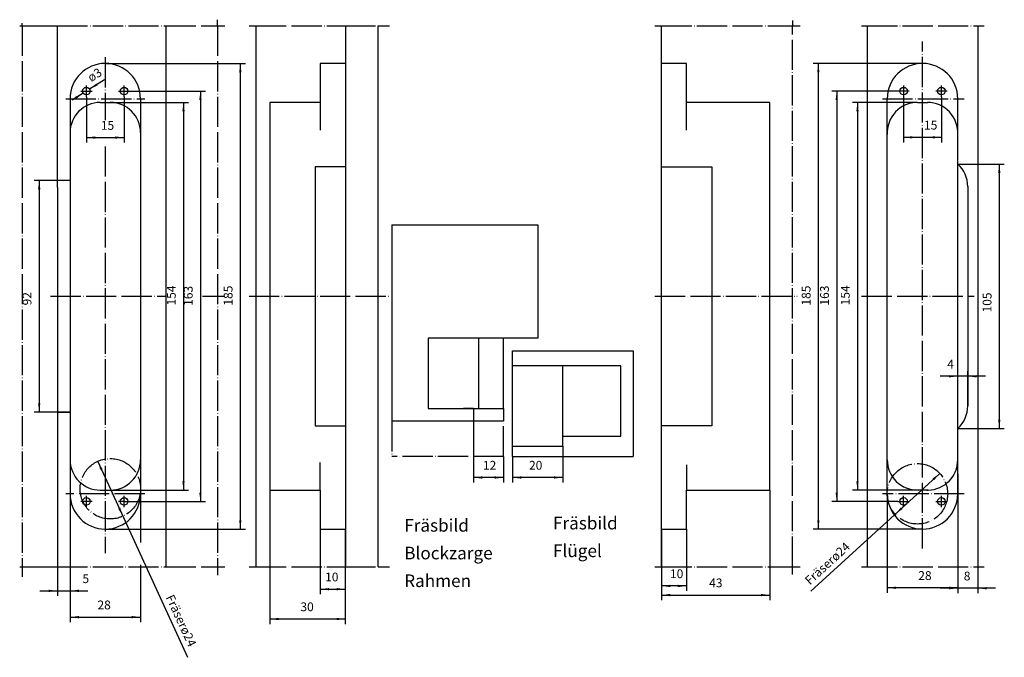
# Model space of a CAD drawing. Units: inches. Extents: x -986 to -595, y -2225 to -1971.
import ezdxf

# ---------------------------------------------------------------- set-up
doc = ezdxf.new("R2010")
doc.units = ezdxf.units.IN
doc.linetypes.add('DOT_CENTER', pattern=[14, 12, -1, 0, -1])
doc.layers.add('1', color=7, linetype='Continuous')
doc.styles.add('CONVERTER_11', font='txt.shx', dxfattribs={"width": 0.9})
doc.dimstyles.new('ME10_DIM_10', dxfattribs={"dimtxt": 3.5, "dimasz": 3.5, "dimexe": 2, "dimexo": 0, "dimgap": 2, "dimtad": 1, "dimdec": 3, "dimdsep": 46, "dimtxsty": 'CONVERTER_11', "dimsah": 1, "dimcen": 0.09, "dimclrd": 2, "dimclre": 2, "dimclrt": 2, "dimadec": 0, "dimazin": 0, "dimtfac": 1, "dimtdec": 4, "dimtmove": 0, "dimatfit": 3, "dimfxl": 1, "dimtolj": 1, "dimtzin": 0, "dimarcsym": 0})
doc.dimstyles.new('ME10_DIM_11', dxfattribs={"dimtxt": 3.5, "dimasz": 3.5, "dimexe": 2, "dimexo": 0, "dimgap": 2, "dimtad": 1, "dimdec": 3, "dimdsep": 46, "dimtxsty": 'CONVERTER_11', "dimsah": 1, "dimcen": 0.09, "dimclrd": 2, "dimclre": 2, "dimclrt": 2, "dimadec": 0, "dimazin": 0, "dimtfac": 1, "dimtdec": 4, "dimtmove": 0, "dimatfit": 3, "dimfxl": 1, "dimtolj": 1, "dimtzin": 0, "dimarcsym": 0})
doc.dimstyles.new('ME10_DIM_12', dxfattribs={"dimtxt": 3.5, "dimasz": 3.5, "dimexe": 2, "dimexo": 0, "dimgap": 2, "dimtad": 1, "dimdec": 3, "dimdsep": 46, "dimtxsty": 'CONVERTER_11', "dimsah": 1, "dimcen": 0.09, "dimclrd": 2, "dimclre": 2, "dimclrt": 2, "dimadec": 0, "dimazin": 0, "dimtfac": 1, "dimtdec": 4, "dimtmove": 0, "dimatfit": 3, "dimfxl": 1, "dimtolj": 1, "dimtzin": 0, "dimarcsym": 0})
doc.dimstyles.new('ME10_DIM_13', dxfattribs={"dimtxt": 3.5, "dimasz": 3.5, "dimexe": 2, "dimexo": 0, "dimgap": 2, "dimtad": 1, "dimdec": 3, "dimdsep": 46, "dimtxsty": 'CONVERTER_11', "dimsah": 1, "dimcen": 0.09, "dimclrd": 2, "dimclre": 2, "dimclrt": 2, "dimadec": 0, "dimazin": 0, "dimtfac": 1, "dimtdec": 4, "dimtmove": 0, "dimatfit": 3, "dimfxl": 1, "dimtolj": 1, "dimtzin": 0, "dimarcsym": 0})
doc.dimstyles.new('ME10_DIM_14', dxfattribs={"dimtxt": 3.5, "dimasz": 3.5, "dimexe": 2, "dimexo": 0, "dimgap": 2, "dimtad": 1, "dimdec": 3, "dimdsep": 46, "dimtxsty": 'CONVERTER_11', "dimsah": 1, "dimcen": 0.09, "dimclrd": 2, "dimclre": 2, "dimclrt": 2, "dimadec": 0, "dimazin": 0, "dimtfac": 1, "dimtdec": 4, "dimtmove": 0, "dimatfit": 3, "dimfxl": 1, "dimtolj": 1, "dimtzin": 0, "dimarcsym": 0})
doc.dimstyles.new('ME10_DIM_15', dxfattribs={"dimtxt": 3.5, "dimasz": 3.5, "dimexe": 2, "dimexo": 0, "dimgap": 2, "dimtad": 1, "dimdec": 3, "dimdsep": 46, "dimtxsty": 'CONVERTER_11', "dimsah": 1, "dimcen": 0.09, "dimclrd": 2, "dimclre": 2, "dimclrt": 2, "dimadec": 0, "dimazin": 0, "dimtfac": 1, "dimtdec": 4, "dimtmove": 0, "dimatfit": 3, "dimfxl": 1, "dimtolj": 1, "dimtzin": 0, "dimarcsym": 0})
doc.dimstyles.new('ME10_DIM_16', dxfattribs={"dimtxt": 3.5, "dimasz": 3.5, "dimexe": 2, "dimexo": 0, "dimgap": 2, "dimtad": 1, "dimdec": 3, "dimdsep": 46, "dimtxsty": 'CONVERTER_11', "dimsah": 1, "dimcen": 0.09, "dimclrd": 2, "dimclre": 2, "dimclrt": 2, "dimadec": 0, "dimazin": 0, "dimtfac": 1, "dimtdec": 4, "dimtmove": 0, "dimatfit": 3, "dimfxl": 1, "dimtolj": 1, "dimtzin": 0, "dimarcsym": 0})
doc.dimstyles.new('ME10_DIM_17', dxfattribs={"dimtxt": 3.5, "dimasz": 3.5, "dimexe": 2, "dimexo": 0, "dimgap": 2, "dimtad": 1, "dimdec": 3, "dimdsep": 46, "dimtxsty": 'CONVERTER_11', "dimsah": 1, "dimcen": 0.09, "dimclrd": 2, "dimclre": 2, "dimclrt": 2, "dimadec": 0, "dimazin": 0, "dimtfac": 1, "dimtdec": 4, "dimtmove": 0, "dimatfit": 3, "dimfxl": 1, "dimtolj": 1, "dimtzin": 0, "dimarcsym": 0})
doc.dimstyles.new('ME10_DIM_18', dxfattribs={"dimtxt": 3.5, "dimasz": 3.5, "dimexe": 2, "dimexo": 0, "dimgap": 2, "dimtad": 1, "dimdec": 3, "dimdsep": 46, "dimtxsty": 'CONVERTER_11', "dimsah": 1, "dimcen": 0.09, "dimclrd": 2, "dimclre": 2, "dimclrt": 2, "dimadec": 0, "dimazin": 0, "dimtfac": 1, "dimtdec": 4, "dimtmove": 0, "dimatfit": 3, "dimfxl": 1, "dimtolj": 1, "dimtzin": 0, "dimarcsym": 0})
doc.dimstyles.new('ME10_DIM_19', dxfattribs={"dimtxt": 3.5, "dimasz": 3.5, "dimexe": 2, "dimexo": 0, "dimgap": 2, "dimtad": 1, "dimdec": 3, "dimdsep": 46, "dimtxsty": 'CONVERTER_11', "dimsah": 1, "dimcen": 0.09, "dimclrd": 2, "dimclre": 2, "dimclrt": 2, "dimadec": 0, "dimazin": 0, "dimtfac": 1, "dimtdec": 4, "dimtmove": 0, "dimatfit": 3, "dimfxl": 1, "dimtolj": 1, "dimtzin": 0, "dimarcsym": 0})
doc.dimstyles.new('ME10_DIM_20', dxfattribs={"dimtxt": 3.5, "dimasz": 3.5, "dimexe": 2, "dimexo": 0, "dimgap": 2, "dimtad": 1, "dimdec": 3, "dimdsep": 46, "dimtxsty": 'CONVERTER_11', "dimsah": 1, "dimcen": 0.09, "dimclrd": 2, "dimclre": 2, "dimclrt": 2, "dimadec": 0, "dimazin": 0, "dimtfac": 1, "dimtdec": 4, "dimtmove": 0, "dimatfit": 3, "dimfxl": 1, "dimtolj": 1, "dimtzin": 0, "dimarcsym": 0})
doc.dimstyles.new('ME10_DIM_21', dxfattribs={"dimtxt": 3.5, "dimasz": 3.5, "dimexe": 2, "dimexo": 0, "dimgap": 2, "dimtad": 1, "dimdec": 3, "dimdsep": 46, "dimtxsty": 'CONVERTER_11', "dimsah": 1, "dimcen": 0.09, "dimclrd": 2, "dimclre": 2, "dimclrt": 2, "dimadec": 0, "dimazin": 0, "dimtfac": 1, "dimtdec": 4, "dimtmove": 0, "dimatfit": 3, "dimfxl": 1, "dimtolj": 1, "dimtzin": 0, "dimarcsym": 0})
doc.dimstyles.new('ME10_DIM_22', dxfattribs={"dimtxt": 3.5, "dimasz": 3.5, "dimexe": 2, "dimexo": 0, "dimgap": 2, "dimtad": 1, "dimdec": 3, "dimdsep": 46, "dimtxsty": 'CONVERTER_11', "dimsah": 1, "dimcen": 0.09, "dimclrd": 2, "dimclre": 2, "dimclrt": 2, "dimadec": 0, "dimazin": 0, "dimtfac": 1, "dimtdec": 4, "dimtmove": 0, "dimatfit": 3, "dimfxl": 1, "dimtolj": 1, "dimtzin": 0, "dimarcsym": 0})
doc.dimstyles.new('ME10_DIM_23', dxfattribs={"dimtxt": 3.5, "dimasz": 3.5, "dimexe": 2, "dimexo": 0, "dimgap": 2, "dimtad": 1, "dimdsep": 46, "dimtxsty": 'CONVERTER_11', "dimsah": 1, "dimcen": 0.09, "dimclrd": 2, "dimclre": 2, "dimclrt": 2, "dimadec": 0, "dimazin": 0, "dimtfac": 1, "dimtdec": 4, "dimtmove": 0, "dimatfit": 3, "dimfxl": 1, "dimtolj": 1, "dimtzin": 0, "dimarcsym": 0})
doc.dimstyles.new('ME10_DIM_24', dxfattribs={"dimtxt": 3.5, "dimasz": 3.5, "dimexe": 2, "dimexo": 0, "dimgap": 2, "dimtad": 1, "dimdsep": 46, "dimtxsty": 'CONVERTER_11', "dimsah": 1, "dimcen": 0.09, "dimclrd": 2, "dimclre": 2, "dimclrt": 2, "dimadec": 0, "dimazin": 0, "dimtfac": 1, "dimtdec": 4, "dimtmove": 0, "dimatfit": 3, "dimfxl": 1, "dimtolj": 1, "dimtzin": 0, "dimarcsym": 0})
doc.dimstyles.new('ME10_DIM_25', dxfattribs={"dimtxt": 3.5, "dimasz": 3.5, "dimexe": 2, "dimexo": 0, "dimgap": 2, "dimtad": 1, "dimdsep": 46, "dimtxsty": 'CONVERTER_11', "dimsah": 1, "dimcen": 0.09, "dimclrd": 2, "dimclre": 2, "dimclrt": 2, "dimadec": 0, "dimazin": 0, "dimtfac": 1, "dimtdec": 4, "dimtmove": 0, "dimatfit": 3, "dimfxl": 1, "dimtolj": 1, "dimtzin": 0, "dimarcsym": 0})
doc.dimstyles.new('ME10_DIM_26', dxfattribs={"dimtxt": 3.5, "dimasz": 3.5, "dimexe": 2, "dimexo": 0, "dimgap": 2, "dimtad": 1, "dimdsep": 46, "dimtxsty": 'CONVERTER_11', "dimsah": 1, "dimcen": 0.09, "dimclrd": 2, "dimclre": 2, "dimclrt": 2, "dimadec": 0, "dimazin": 0, "dimtfac": 1, "dimtdec": 4, "dimtmove": 0, "dimatfit": 3, "dimfxl": 1, "dimtolj": 1, "dimtzin": 0, "dimarcsym": 0})
doc.dimstyles.new('ME10_DIM_27', dxfattribs={"dimtxt": 3.5, "dimasz": 3.5, "dimexe": 2, "dimexo": 0, "dimgap": 2, "dimtad": 1, "dimdsep": 46, "dimtxsty": 'CONVERTER_11', "dimsah": 1, "dimcen": 0.09, "dimclrd": 2, "dimclre": 2, "dimclrt": 2, "dimadec": 0, "dimazin": 0, "dimtfac": 1, "dimtdec": 4, "dimtmove": 0, "dimatfit": 3, "dimfxl": 1, "dimtolj": 1, "dimtzin": 0, "dimarcsym": 0})
doc.dimstyles.new('ME10_DIM_28', dxfattribs={"dimtxt": 3.5, "dimasz": 3.5, "dimexe": 2, "dimexo": 0, "dimgap": 2, "dimtad": 1, "dimdec": 3, "dimdsep": 46, "dimtxsty": 'CONVERTER_11', "dimsah": 1, "dimcen": 0.09, "dimclrd": 2, "dimclre": 2, "dimclrt": 2, "dimadec": 0, "dimazin": 0, "dimtfac": 1, "dimtdec": 4, "dimtmove": 0, "dimatfit": 3, "dimfxl": 1, "dimtolj": 1, "dimtzin": 0, "dimarcsym": 0})
doc.dimstyles.new('ME10_DIM_29', dxfattribs={"dimtxt": 3.5, "dimasz": 3.5, "dimexe": 2, "dimexo": 0, "dimgap": 2, "dimtad": 1, "dimdec": 3, "dimdsep": 46, "dimtxsty": 'CONVERTER_11', "dimsah": 1, "dimcen": 0.09, "dimclrd": 2, "dimclre": 2, "dimclrt": 2, "dimadec": 0, "dimazin": 0, "dimtfac": 1, "dimtdec": 4, "dimtmove": 0, "dimatfit": 3, "dimfxl": 1, "dimtolj": 1, "dimtzin": 0, "dimarcsym": 0})
doc.dimstyles.new('ME10_DIM_30', dxfattribs={"dimtxt": 3.5, "dimasz": 3.5, "dimexe": 2, "dimexo": 0, "dimgap": 2, "dimtad": 1, "dimdsep": 46, "dimtxsty": 'CONVERTER_11', "dimsah": 1, "dimcen": 0.09, "dimclrd": 2, "dimclre": 2, "dimclrt": 2, "dimadec": 0, "dimazin": 0, "dimtfac": 1, "dimtdec": 4, "dimtmove": 0, "dimatfit": 3, "dimfxl": 1, "dimtolj": 1, "dimtzin": 0, "dimarcsym": 0})

# ---------------------------------------------------------------- blocks, each defined once
blk = doc.blocks.new('*D1')
at = {"layer": '1', "color": 2, "linetype": 'Continuous'}
for p, q in [((-806.2, -2130.72), (-806.2, -2155.11)), ((-794.2, -2144.72), (-794.2, -2155.11)), ((-794.2, -2153.11), (-806.2, -2153.11))]:
    blk.add_line(p, q, dxfattribs=at)
at = {"layer": '1', "color": 2}
for points in [[(-802.7, -2152.65), (-802.7, -2153.57), (-806.2, -2153.11)], [(-797.7, -2153.57), (-797.7, -2152.65), (-794.2, -2153.11)]]:
    blk.add_solid(points, dxfattribs=at)
at = {"layer": '1', "color": 2, "insert": (-802.42, -2151.11), "char_height": 3.5, "attachment_point": 7, "rotation": 0.0001, "line_spacing_factor": 0.60024, "style": 'CONVERTER_11'}
blk.add_mtext('12', dxfattribs=at)
blk = doc.blocks.new('*D2')
at = {"layer": '1', "color": 2, "linetype": 'Continuous'}
for p, q in [((-770.7, -2140.72), (-770.7, -2155.11)), ((-790.7, -2144.72), (-790.7, -2155.11)), ((-770.7, -2153.11), (-790.7, -2153.11))]:
    blk.add_line(p, q, dxfattribs=at)
at = {"layer": '1', "color": 2}
for points in [[(-787.2, -2152.65), (-787.2, -2153.57), (-790.7, -2153.11)], [(-774.2, -2153.57), (-774.2, -2152.65), (-770.7, -2153.11)]]:
    blk.add_solid(points, dxfattribs=at)
at = {"layer": '1', "color": 2, "insert": (-784.12, -2151.11), "char_height": 3.5, "attachment_point": 7, "rotation": 0.0001, "line_spacing_factor": 0.60024, "style": 'CONVERTER_11'}
blk.add_mtext('20', dxfattribs=at)
blk = doc.blocks.new('*D3')
at = {"layer": '1', "color": 2, "linetype": 'Continuous'}
for p, q in [((-971.48, -2035.1), (-980.73, -2035.1)), ((-978.73, -2035.1), (-978.73, -2127.1)), ((-966.48, -2127.1), (-980.73, -2127.1))]:
    blk.add_line(p, q, dxfattribs=at)
at = {"layer": '1', "color": 2}
for points in [[(-978.27, -2038.6), (-979.19, -2038.6), (-978.73, -2035.1)], [(-979.19, -2123.6), (-978.27, -2123.6), (-978.73, -2127.1)]]:
    blk.add_solid(points, dxfattribs=at)
at = {"layer": '1', "color": 2, "insert": (-980.73, -2084.73), "char_height": 3.5, "attachment_point": 7, "rotation": 90, "line_spacing_factor": 0.60024, "style": 'CONVERTER_11'}
blk.add_mtext('92', dxfattribs=at)
blk = doc.blocks.new('*D4')
at = {"layer": '1', "color": 2, "linetype": 'Continuous'}
for p, q in [((-966.48, -2081.1), (-966.48, -2200.15)), ((-971.48, -2124.35), (-971.48, -2200.15)), ((-978.48, -2198.15), (-971.48, -2198.15)), ((-971.48, -2198.15), (-966.48, -2198.15)), ((-966.48, -2198.15), (-959.46, -2198.15))]:
    blk.add_line(p, q, dxfattribs=at)
at = {"layer": '1', "color": 2}
for points in [[(-974.98, -2198.61), (-974.98, -2197.69), (-971.48, -2198.15)], [(-962.98, -2197.69), (-962.98, -2198.61), (-966.48, -2198.15)]]:
    blk.add_solid(points, dxfattribs=at)
at = {"layer": '1', "color": 2, "insert": (-961.56, -2196.15), "char_height": 3.5, "attachment_point": 7, "rotation": 0.0001, "line_spacing_factor": 0.60024, "style": 'CONVERTER_11'}
blk.add_mtext('5', dxfattribs=at)
blk = doc.blocks.new('*D5')
at = {"layer": '1', "color": 2, "linetype": 'Continuous'}
for p, q in [((-613.77, -2028.6), (-595.27, -2028.6)), ((-597.27, -2028.6), (-597.27, -2133.6)), ((-613.77, -2133.6), (-595.27, -2133.6))]:
    blk.add_line(p, q, dxfattribs=at)
at = {"layer": '1', "color": 2}
for points in [[(-596.81, -2032.1), (-597.73, -2032.1), (-597.27, -2028.6)], [(-597.73, -2130.1), (-596.81, -2130.1), (-597.27, -2133.6)]]:
    blk.add_solid(points, dxfattribs=at)
at = {"layer": '1', "color": 2, "insert": (-599.27, -2087.54), "char_height": 3.5, "attachment_point": 7, "rotation": 90, "line_spacing_factor": 0.60024, "style": 'CONVERTER_11'}
blk.add_mtext('105', dxfattribs=at)
blk = doc.blocks.new('*D6')
at = {"layer": '1', "color": 2, "linetype": 'Continuous'}
for p, q in [((-613.77, -2151.59), (-613.77, -2199.1)), ((-605.77, -2188.6), (-605.77, -2199.1)), ((-613.77, -2197.1), (-620.77, -2197.1)), ((-605.77, -2197.1), (-613.77, -2197.1)), ((-598.77, -2197.1), (-605.77, -2197.1))]:
    blk.add_line(p, q, dxfattribs=at)
at = {"layer": '1', "color": 2}
for points in [[(-617.27, -2197.56), (-617.27, -2196.64), (-613.77, -2197.1)], [(-602.27, -2196.64), (-602.27, -2197.56), (-605.77, -2197.1)]]:
    blk.add_solid(points, dxfattribs=at)
at = {"layer": '1', "color": 2, "insert": (-611.38, -2195.1), "char_height": 3.5, "attachment_point": 7, "rotation": 0.0001, "line_spacing_factor": 0.60024, "style": 'CONVERTER_11'}
blk.add_mtext('8', dxfattribs=at)
blk = doc.blocks.new('*D7')
at = {"layer": '1', "color": 2, "linetype": 'Continuous'}
for p, q in [((-613.77, -2151.59), (-613.77, -2110.9)), ((-609.77, -2124.6), (-609.77, -2110.9)), ((-613.77, -2112.9), (-620.77, -2112.9)), ((-609.77, -2112.9), (-613.77, -2112.9)), ((-602.77, -2112.9), (-609.77, -2112.9))]:
    blk.add_line(p, q, dxfattribs=at)
at = {"layer": '1', "color": 2}
for points in [[(-617.27, -2113.36), (-617.27, -2112.44), (-613.77, -2112.9)], [(-606.27, -2112.44), (-606.27, -2113.36), (-609.77, -2112.9)]]:
    blk.add_solid(points, dxfattribs=at)
at = {"layer": '1', "color": 2, "insert": (-617.94, -2110.9), "char_height": 3.5, "attachment_point": 7, "rotation": 0.0001, "line_spacing_factor": 0.60024, "style": 'CONVERTER_11'}
blk.add_mtext('4', dxfattribs=at)
blk = doc.blocks.new('*D8')
at = {"layer": '1', "color": 2, "linetype": 'Continuous'}
for p, q in [((-629.77, -2004.1), (-655.61, -2004.1)), ((-653.61, -2004.1), (-653.61, -2158.1)), ((-626.01, -2158.1), (-655.61, -2158.1))]:
    blk.add_line(p, q, dxfattribs=at)
at = {"layer": '1', "color": 2}
for points in [[(-653.14, -2007.6), (-654.07, -2007.6), (-653.61, -2004.1)], [(-654.07, -2154.6), (-653.14, -2154.6), (-653.61, -2158.1)]]:
    blk.add_solid(points, dxfattribs=at)
at = {"layer": '1', "color": 2, "insert": (-655.61, -2084.7), "char_height": 3.5, "attachment_point": 7, "rotation": 90, "line_spacing_factor": 0.60024, "style": 'CONVERTER_11'}
blk.add_mtext('154', dxfattribs=at)
blk = doc.blocks.new('*D9')
at = {"layer": '1', "color": 2, "linetype": 'Continuous'}
for p, q in [((-637.52, -1999.6), (-663.86, -1999.6)), ((-661.86, -1999.6), (-661.86, -2162.6)), ((-637.52, -2162.6), (-663.86, -2162.6))]:
    blk.add_line(p, q, dxfattribs=at)
at = {"layer": '1', "color": 2}
for points in [[(-661.4, -2003.1), (-662.32, -2003.1), (-661.86, -1999.6)], [(-662.32, -2159.1), (-661.4, -2159.1), (-661.86, -2162.6)]]:
    blk.add_solid(points, dxfattribs=at)
at = {"layer": '1', "color": 2, "insert": (-663.86, -2084.81), "char_height": 3.5, "attachment_point": 7, "rotation": 90, "line_spacing_factor": 0.60024, "style": 'CONVERTER_11'}
blk.add_mtext('163', dxfattribs=at)
blk = doc.blocks.new('*D10')
at = {"layer": '1', "color": 2, "linetype": 'Continuous'}
for p, q in [((-627.77, -1988.6), (-671.17, -1988.6)), ((-669.17, -1988.6), (-669.17, -2173.6)), ((-627.77, -2173.6), (-671.17, -2173.6))]:
    blk.add_line(p, q, dxfattribs=at)
at = {"layer": '1', "color": 2}
for points in [[(-668.71, -1992.1), (-669.63, -1992.1), (-669.17, -1988.6)], [(-669.63, -2170.1), (-668.71, -2170.1), (-669.17, -2173.6)]]:
    blk.add_solid(points, dxfattribs=at)
at = {"layer": '1', "color": 2, "insert": (-671.17, -2084.81), "char_height": 3.5, "attachment_point": 7, "rotation": 90, "line_spacing_factor": 0.60024, "style": 'CONVERTER_11'}
blk.add_mtext('185', dxfattribs=at)
blk = doc.blocks.new('*D11')
at = {"layer": '1', "color": 2, "linetype": 'Continuous'}
for p, q in [((-952.48, -1988.6), (-896.83, -1988.6)), ((-898.83, -1988.6), (-898.83, -2173.6)), ((-952.48, -2173.6), (-896.83, -2173.6))]:
    blk.add_line(p, q, dxfattribs=at)
at = {"layer": '1', "color": 2}
for points in [[(-898.37, -1992.1), (-899.29, -1992.1), (-898.83, -1988.6)], [(-899.29, -2170.1), (-898.37, -2170.1), (-898.83, -2173.6)]]:
    blk.add_solid(points, dxfattribs=at)
at = {"layer": '1', "color": 2, "insert": (-900.83, -2084.82), "char_height": 3.5, "attachment_point": 7, "rotation": 90, "line_spacing_factor": 0.60024, "style": 'CONVERTER_11'}
blk.add_mtext('185', dxfattribs=at)
blk = doc.blocks.new('*D12')
at = {"layer": '1', "color": 2, "linetype": 'Continuous'}
for p, q in [((-959.98, -2001.85), (-959.98, -2020.05)), ((-944.98, -2001.85), (-944.98, -2020.05)), ((-959.98, -2018.05), (-944.98, -2018.05))]:
    blk.add_line(p, q, dxfattribs=at)
at = {"layer": '1', "color": 2}
for points in [[(-956.48, -2017.59), (-956.48, -2018.51), (-959.98, -2018.05)], [(-948.48, -2018.51), (-948.48, -2017.59), (-944.98, -2018.05)]]:
    blk.add_solid(points, dxfattribs=at)
at = {"layer": '1', "color": 2, "insert": (-954.24, -2016.05), "char_height": 3.5, "attachment_point": 7, "rotation": 0.0001, "line_spacing_factor": 0.60024, "style": 'CONVERTER_11'}
blk.add_mtext('15', dxfattribs=at)
blk = doc.blocks.new('*D13')
at = {"layer": '1', "color": 2, "linetype": 'Continuous'}
for p, q in [((-635.27, -2001.85), (-635.27, -2019.96)), ((-620.27, -2001.85), (-620.27, -2019.96)), ((-620.27, -2017.96), (-635.27, -2017.96))]:
    blk.add_line(p, q, dxfattribs=at)
at = {"layer": '1', "color": 2}
for points in [[(-631.77, -2017.5), (-631.77, -2018.42), (-635.27, -2017.96)], [(-623.77, -2018.42), (-623.77, -2017.5), (-620.27, -2017.96)]]:
    blk.add_solid(points, dxfattribs=at)
at = {"layer": '1', "color": 2, "insert": (-627.17, -2015.96), "char_height": 3.5, "attachment_point": 7, "rotation": 0.0001, "line_spacing_factor": 0.60024, "style": 'CONVERTER_11'}
blk.add_mtext('15', dxfattribs=at)
blk = doc.blocks.new('*D14')
at = {"layer": '1', "color": 2, "linetype": 'Continuous'}
for p, q in [((-641.77, -2159.6), (-641.77, -2198.92)), ((-613.77, -2159.6), (-613.77, -2198.92)), ((-613.77, -2196.92), (-641.77, -2196.92))]:
    blk.add_line(p, q, dxfattribs=at)
at = {"layer": '1', "color": 2}
for points in [[(-638.27, -2196.46), (-638.27, -2197.38), (-641.77, -2196.92)], [(-617.27, -2197.38), (-617.27, -2196.46), (-613.77, -2196.92)]]:
    blk.add_solid(points, dxfattribs=at)
at = {"layer": '1', "color": 2, "insert": (-629.46, -2194.92), "char_height": 3.5, "attachment_point": 7, "rotation": 0.0001, "line_spacing_factor": 0.60024, "style": 'CONVERTER_11'}
blk.add_mtext('28', dxfattribs=at)
blk = doc.blocks.new('*D15')
at = {"layer": '1', "color": 2, "linetype": 'Continuous'}
for p, q in [((-688.49, -2158.1), (-688.49, -2201.83)), ((-731.49, -2173.6), (-731.49, -2201.83)), ((-731.49, -2199.83), (-688.49, -2199.83))]:
    blk.add_line(p, q, dxfattribs=at)
at = {"layer": '1', "color": 2}
for points in [[(-727.99, -2199.37), (-727.99, -2200.3), (-731.49, -2199.83)], [(-691.99, -2200.3), (-691.99, -2199.37), (-688.49, -2199.83)]]:
    blk.add_solid(points, dxfattribs=at)
at = {"layer": '1', "color": 2, "insert": (-712.54, -2197.83), "char_height": 3.5, "attachment_point": 7, "rotation": 0.0001, "line_spacing_factor": 0.60024, "style": 'CONVERTER_11'}
blk.add_mtext('43', dxfattribs=at)
blk = doc.blocks.new('*D16')
at = {"layer": '1', "color": 2, "linetype": 'Continuous'}
for p, q in [((-721.49, -2173.6), (-721.49, -2198.2)), ((-731.49, -2188.6), (-731.49, -2198.2)), ((-721.49, -2196.2), (-731.49, -2196.2))]:
    blk.add_line(p, q, dxfattribs=at)
at = {"layer": '1', "color": 2}
for points in [[(-727.99, -2195.73), (-727.99, -2196.66), (-731.49, -2196.2)], [(-724.99, -2196.66), (-724.99, -2195.73), (-721.49, -2196.2)]]:
    blk.add_solid(points, dxfattribs=at)
at = {"layer": '1', "color": 2, "insert": (-728.11, -2194.2), "char_height": 3.5, "attachment_point": 7, "rotation": 0.0001, "line_spacing_factor": 0.60024, "style": 'CONVERTER_11'}
blk.add_mtext('10', dxfattribs=at)
blk = doc.blocks.new('*D17')
at = {"layer": '1', "color": 2, "linetype": 'Continuous'}
for p, q in [((-867.1, -2173.6), (-867.1, -2199.49)), ((-857.1, -2188.6), (-857.1, -2199.49)), ((-867.1, -2197.49), (-857.1, -2197.49))]:
    blk.add_line(p, q, dxfattribs=at)
at = {"layer": '1', "color": 2}
for points in [[(-863.6, -2197.03), (-863.6, -2197.95), (-867.1, -2197.49)], [(-860.6, -2197.95), (-860.6, -2197.03), (-857.1, -2197.49)]]:
    blk.add_solid(points, dxfattribs=at)
at = {"layer": '1', "color": 2, "insert": (-865.13, -2195.49), "char_height": 3.5, "attachment_point": 7, "rotation": 0.0001, "line_spacing_factor": 0.60024, "style": 'CONVERTER_11'}
blk.add_mtext('10', dxfattribs=at)
blk = doc.blocks.new('*D18')
at = {"layer": '1', "color": 2, "linetype": 'Continuous'}
for p, q in [((-887.1, -2158.1), (-887.1, -2211.34)), ((-857.1, -2173.6), (-857.1, -2211.34)), ((-857.1, -2209.34), (-887.1, -2209.34))]:
    blk.add_line(p, q, dxfattribs=at)
at = {"layer": '1', "color": 2}
for points in [[(-883.6, -2208.88), (-883.6, -2209.8), (-887.1, -2209.34)], [(-860.6, -2209.8), (-860.6, -2208.88), (-857.1, -2209.34)]]:
    blk.add_solid(points, dxfattribs=at)
at = {"layer": '1', "color": 2, "insert": (-874.94, -2207.34), "char_height": 3.5, "attachment_point": 7, "rotation": 0.0001, "line_spacing_factor": 0.60024, "style": 'CONVERTER_11'}
blk.add_mtext('30', dxfattribs=at)
blk = doc.blocks.new('*D19')
at = {"layer": '1', "color": 2, "linetype": 'Continuous'}
for p, q in [((-942.73, -1999.6), (-912.67, -1999.6)), ((-914.67, -1999.6), (-914.67, -2162.6)), ((-944.73, -2162.6), (-912.67, -2162.6))]:
    blk.add_line(p, q, dxfattribs=at)
at = {"layer": '1', "color": 2}
for points in [[(-914.21, -2003.1), (-915.13, -2003.1), (-914.67, -1999.6)], [(-915.13, -2159.1), (-914.21, -2159.1), (-914.67, -2162.6)]]:
    blk.add_solid(points, dxfattribs=at)
at = {"layer": '1', "color": 2, "insert": (-916.67, -2084.92), "char_height": 3.5, "attachment_point": 7, "rotation": 90, "line_spacing_factor": 0.60024, "style": 'CONVERTER_11'}
blk.add_mtext('163', dxfattribs=at)
blk = doc.blocks.new('*D20')
at = {"layer": '1', "color": 2, "linetype": 'Continuous'}
for p, q in [((-950.48, -2004.1), (-919.4, -2004.1)), ((-921.4, -2004.1), (-921.4, -2158.1)), ((-950.48, -2158.1), (-919.4, -2158.1))]:
    blk.add_line(p, q, dxfattribs=at)
at = {"layer": '1', "color": 2}
for points in [[(-920.94, -2007.6), (-921.86, -2007.6), (-921.4, -2004.1)], [(-921.86, -2154.6), (-920.94, -2154.6), (-921.4, -2158.1)]]:
    blk.add_solid(points, dxfattribs=at)
at = {"layer": '1', "color": 2, "insert": (-923.4, -2084.77), "char_height": 3.5, "attachment_point": 7, "rotation": 90, "line_spacing_factor": 0.60024, "style": 'CONVERTER_11'}
blk.add_mtext('154', dxfattribs=at)
blk = doc.blocks.new('*D21')
at = {"layer": '1', "color": 2, "linetype": 'Continuous'}
for p, q in [((-966.48, -2159.6), (-966.48, -2210.6)), ((-938.48, -2159.6), (-938.48, -2178.93)), ((-938.48, -2187.79), (-938.48, -2210.6)), ((-966.48, -2208.6), (-938.48, -2208.6))]:
    blk.add_line(p, q, dxfattribs=at)
at = {"layer": '1', "color": 2}
for points in [[(-962.98, -2208.14), (-962.98, -2209.06), (-966.48, -2208.6)], [(-941.98, -2209.06), (-941.98, -2208.14), (-938.48, -2208.6)]]:
    blk.add_solid(points, dxfattribs=at)
at = {"layer": '1', "color": 2, "insert": (-955.58, -2206.6), "char_height": 3.5, "attachment_point": 7, "rotation": 0.0001, "line_spacing_factor": 0.60024, "style": 'CONVERTER_11'}
blk.add_mtext('28', dxfattribs=at)
blk = doc.blocks.new('*D22')
at = {"layer": '1', "color": 2, "linetype": 'Continuous'}
blk.add_line((-620.92, -2151.5), (-672.12, -2198.33), dxfattribs=at)
at = {"layer": '1', "color": 2}
for points in [[(-623.19, -2154.2), (-623.81, -2153.52), (-620.92, -2151.5)], [(-636.36, -2164.99), (-635.74, -2165.67), (-638.63, -2167.7)]]:
    blk.add_solid(points, dxfattribs=at)
at = {"layer": '1', "color": 2, "insert": (-672.54, -2196), "char_height": 3.5, "attachment_point": 7, "rotation": 42.4447, "line_spacing_factor": 0.60024, "style": 'CONVERTER_11'}
blk.add_mtext('\\C2;Fräserø\\C2;24', dxfattribs=at)
blk = doc.blocks.new('*D23')
at = {"layer": '1', "color": 2, "linetype": 'Continuous'}
blk.add_line((-955.48, -2146.69), (-919.79, -2224.55), dxfattribs=at)
at = {"layer": '1', "color": 2}
for points in [[(-953.61, -2149.68), (-954.45, -2150.06), (-955.48, -2146.69)], [(-947.36, -2165.52), (-946.52, -2165.13), (-945.48, -2168.51)]]:
    blk.add_solid(points, dxfattribs=at)
at = {"layer": '1', "color": 2, "insert": (-928.53, -2200.69), "char_height": 3.5, "attachment_point": 7, "rotation": 294.6311, "line_spacing_factor": 0.60024, "style": 'CONVERTER_11'}
blk.add_mtext('\\C2;Fräserø\\C2;24', dxfattribs=at)
blk = doc.blocks.new('*D24')
at = {"layer": '1', "color": 2, "linetype": 'Continuous'}
for p, q in [((-952.83, -1995.09), (-958.71, -1998.8)), ((-961.25, -2000.4), (-965.69, -2003.2))]:
    blk.add_line(p, q, dxfattribs=at)
at = {"layer": '1', "color": 2}
for points in [[(-956, -1996.54), (-955.51, -1997.32), (-958.71, -1998.8)], [(-963.97, -2002.65), (-964.46, -2001.87), (-961.25, -2000.4)]]:
    blk.add_solid(points, dxfattribs=at)
at = {"layer": '1', "color": 2, "insert": (-958.1, -1996.05), "char_height": 3.5, "attachment_point": 7, "rotation": 32.2167, "line_spacing_factor": 0.60024, "style": 'CONVERTER_11'}
blk.add_mtext('\\C2;ø\\C2;3', dxfattribs=at)

msp = doc.modelspace()

# ---------------------------------------------------------------- linework, layer by layer
at = {"layer": '1', "color": 2, "linetype": 'DOT_CENTER'}
for p, q in [((-907.9181, -1973.5985), (-907.9181, -1971.2132)), ((-679.487, -1971.5557), (-679.487, -1973.5985)), ((-986.4836, -1973.5985), (-985.4836, -1973.5985)), ((-985.4836, -1973.5985), (-985.4836, -1972.5985)), ((-985.4836, -1973.5985), (-971.4836, -1973.5985)), ((-985.4836, -1973.5985), (-985.4836, -2188.5985)), ((-974.2244, -1973.5985), (-971.4836, -1973.5985)), ((-971.4836, -1973.5985), (-928.4836, -1973.5985)), ((-928.4836, -1973.5985), (-907.9181, -1973.5985)), ((-907.9181, -1973.5985), (-907.9181, -2188.5985)), ((-907.9181, -1973.5985), (-904.9627, -1973.5985)), ((-895.3571, -1973.5985), (-892.5953, -1973.5985)), ((-892.5953, -1973.5985), (-857.0953, -1973.5985)), ((-857.0953, -1973.5985), (-844.0953, -1973.5985)), ((-844.0953, -1973.5985), (-839.5855, -1973.5985)), ((-734.1697, -1973.5985), (-731.487, -1973.5985)), ((-731.487, -1973.5985), (-679.487, -1973.5985)), ((-684.487, -1973.5985), (-676.3479, -1973.5985)), ((-679.487, -2188.5985), (-679.487, -1973.5985)), ((-651.9514, -1973.5985), (-649.7737, -1973.5985)), ((-649.7737, -1973.5985), (-605.7737, -1973.5985)), ((-605.7737, -1973.5985), (-603.2709, -1973.5985)), ((-627.7737, -2181.3127), (-627.7737, -1979.9067)), ((-952.4836, -1986.128), (-952.4836, -2011.1453)), ((-959.9836, -2001.8485), (-959.9836, -1997.3485)), ((-944.9836, -2001.8485), (-944.9836, -1997.3485)), ((-635.2737, -1997.3485), (-635.2737, -2001.8485)), ((-620.2737, -2001.8485), (-620.2737, -1997.3485)), ((-968.2027, -2002.5985), (-936.7733, -2002.5985)), ((-962.2336, -1999.5985), (-957.7336, -1999.5985)), ((-947.2336, -1999.5985), (-942.7336, -1999.5985)), ((-643.7089, -2002.5985), (-611.1881, -2002.5985)), ((-633.0237, -1999.5985), (-637.5237, -1999.5985)), ((-618.0237, -1999.5985), (-622.5237, -1999.5985)), ((-952.4836, -2021.542), (-952.4836, -2183.2407)), ((-974.2266, -2081.0985), (-928.4836, -2081.0985)), ((-913.8937, -2081.0985), (-904.9627, -2081.0985)), ((-895.3571, -2081.0985), (-839.5855, -2081.0985)), ((-734.0798, -2081.0985), (-677.5278, -2081.0985)), ((-651.9514, -2081.0985), (-607.2709, -2081.0985)), ((-824.197, -2097.7208), (-824.197, -2125.7208)), ((-780.6712, -2097.7208), (-794.197, -2097.7208)), ((-806.197, -2125.7208), (-810.197, -2125.7208)), ((-838.6712, -2130.7208), (-838.6712, -2144.7208)), ((-794.197, -2144.7208), (-794.197, -2130.7208)), ((-794.197, -2144.7208), (-838.6712, -2144.7208)), ((-936.7733, -2159.5985), (-968.2027, -2159.5985)), ((-957.7336, -2162.5985), (-962.2336, -2162.5985)), ((-959.9836, -2164.8485), (-959.9836, -2160.3485)), ((-944.7336, -2162.5985), (-947.2336, -2162.5985)), ((-944.9836, -2164.8485), (-944.9836, -2160.3485)), ((-611.1881, -2159.5985), (-643.7089, -2159.5985)), ((-637.5237, -2162.5985), (-633.0237, -2162.5985)), ((-635.2737, -2164.8485), (-635.2737, -2160.3485)), ((-622.5237, -2162.5985), (-618.0237, -2162.5985)), ((-620.2737, -2164.8485), (-620.2737, -2160.3485)), ((-986.4836, -2188.5985), (-985.4836, -2188.5985)), ((-985.4836, -2188.5985), (-985.4836, -2192.5985)), ((-985.4836, -2188.5985), (-971.4836, -2188.5985)), ((-974.2244, -2188.5985), (-971.4836, -2188.5985)), ((-971.4836, -2188.5985), (-928.4836, -2188.5985)), ((-928.4836, -2188.5985), (-907.9181, -2188.5985)), ((-907.9181, -2188.5985), (-904.9627, -2188.5985)), ((-907.9181, -2188.5985), (-907.9181, -2191.8787)), ((-895.3571, -2188.5985), (-892.5953, -2188.5985)), ((-892.5953, -2188.5985), (-857.0953, -2188.5985)), ((-857.0953, -2188.5985), (-844.0953, -2188.5985)), ((-844.0953, -2188.5985), (-839.5855, -2188.5985)), ((-734.1697, -2188.5985), (-731.487, -2188.5985)), ((-731.487, -2188.5985), (-679.487, -2188.5985)), ((-684.487, -2188.5985), (-676.3479, -2188.5985)), ((-679.487, -2191.7114), (-679.487, -2188.5985)), ((-651.9514, -2188.5985), (-649.7737, -2188.5985)), ((-649.7737, -2188.5985), (-605.7737, -2188.5985)), ((-605.7737, -2188.5985), (-603.2709, -2188.5985))]:
    msp.add_line(p, q, dxfattribs=at)
at = {"layer": '1', "color": 7, "linetype": 'Continuous'}
for p, q in [((-971.4836, -2035.0985), (-971.4836, -1973.5985)), ((-928.4836, -1973.5985), (-928.4836, -2081.0985)), ((-892.5953, -1973.5985), (-892.5953, -2188.5985)), ((-857.0953, -1973.5985), (-857.0953, -1988.5985)), ((-844.0953, -2188.5985), (-844.0953, -1973.5985)), ((-731.487, -1988.5985), (-731.487, -1973.5985)), ((-649.7737, -1973.5985), (-649.7737, -2188.5985)), ((-605.7737, -1973.5985), (-605.7737, -2188.5985)), ((-857.0953, -1988.5985), (-867.0953, -1988.5985)), ((-867.0953, -1988.5985), (-867.0953, -2004.0985)), ((-857.0953, -1988.5985), (-857.0953, -2029.6542)), ((-731.487, -2029.6542), (-731.487, -1988.5985)), ((-721.487, -1988.5985), (-731.487, -1988.5985)), ((-721.487, -2004.0985), (-721.487, -1988.5985)), ((-966.4836, -2002.5985), (-966.4836, -2016.0985)), ((-938.4836, -2002.5985), (-938.4836, -2016.0985)), ((-641.7737, -2011.3485), (-641.7737, -2002.5985)), ((-613.7737, -2003.0985), (-613.7737, -2002.5985)), ((-954.4836, -2004.0985), (-950.4836, -2004.0985)), ((-867.0953, -2004.0985), (-887.0953, -2004.0985)), ((-887.0953, -2004.0985), (-887.0953, -2158.0985)), ((-867.0953, -2004.0985), (-867.0953, -2015.0985)), ((-721.487, -2015.0985), (-721.487, -2004.0985)), ((-688.487, -2004.0985), (-721.487, -2004.0985)), ((-688.487, -2158.0985), (-688.487, -2004.0985)), ((-629.7737, -2004.0985), (-625.7737, -2004.0985)), ((-613.7737, -2011.3485), (-613.7737, -2003.0985)), ((-641.7737, -2151.5985), (-641.7737, -2011.3485)), ((-613.7737, -2028.5987), (-613.7737, -2011.3485)), ((-966.4836, -2016.0985), (-966.4836, -2028.5987)), ((-938.4836, -2016.0985), (-938.4836, -2081.0985)), ((-966.4836, -2028.5987), (-966.4836, -2035.0985)), ((-869.0953, -2029.6542), (-869.0953, -2132.5427)), ((-857.0953, -2029.6542), (-869.0953, -2029.6542)), ((-857.0953, -2029.6542), (-857.0953, -2132.5427)), ((-731.487, -2132.5427), (-731.487, -2029.6542)), ((-731.487, -2029.6542), (-711.487, -2029.6542)), ((-711.487, -2029.6542), (-711.487, -2132.5427)), ((-613.7737, -2151.5925), (-613.7737, -2028.5987)), ((-966.4836, -2035.0985), (-971.4836, -2035.0985)), ((-971.4836, -2037.8455), (-971.4836, -2035.0985)), ((-971.4836, -2037.8455), (-971.4836, -2124.3515)), ((-966.4836, -2035.0985), (-966.4836, -2081.0985)), ((-609.7737, -2037.543), (-609.7737, -2124.598)), ((-838.6712, -2052.7208), (-780.6712, -2052.7208)), ((-838.6712, -2052.7208), (-838.6712, -2130.7208)), ((-780.6712, -2052.7208), (-780.6712, -2097.7208)), ((-966.4836, -2081.0985), (-966.4836, -2127.0985)), ((-938.4836, -2081.0985), (-938.4836, -2146.0985)), ((-928.4836, -2081.0985), (-928.4836, -2188.5985)), ((-804.197, -2097.7208), (-824.197, -2097.7208)), ((-804.197, -2097.7208), (-824.197, -2097.7208)), ((-824.197, -2097.7208), (-824.197, -2125.7208)), ((-804.197, -2097.7208), (-804.197, -2125.7208)), ((-794.197, -2097.7208), (-804.197, -2097.7208)), ((-794.197, -2097.7208), (-804.197, -2097.7208)), ((-794.197, -2125.7208), (-794.197, -2097.7208)), ((-780.6712, -2097.7208), (-794.197, -2097.7208)), ((-790.697, -2102.7208), (-742.697, -2102.7208)), ((-790.697, -2108.7208), (-790.697, -2102.7208)), ((-742.697, -2102.7208), (-742.697, -2144.7208)), ((-770.697, -2108.7208), (-790.697, -2108.7208)), ((-790.697, -2140.7208), (-790.697, -2108.7208)), ((-770.697, -2136.7208), (-770.697, -2108.7208)), ((-747.697, -2108.7208), (-770.697, -2108.7208)), ((-747.697, -2136.7208), (-747.697, -2108.7208)), ((-971.4836, -2124.3515), (-971.4836, -2127.0985)), ((-971.4836, -2127.0985), (-971.4836, -2188.5985)), ((-971.4836, -2127.0985), (-966.4836, -2127.0985)), ((-966.4836, -2127.0985), (-966.4836, -2146.0985)), ((-824.197, -2125.7208), (-806.197, -2125.7208)), ((-806.197, -2125.7208), (-804.197, -2125.7208)), ((-806.197, -2125.7208), (-806.197, -2130.7208)), ((-804.197, -2125.7208), (-794.197, -2125.7208)), ((-794.197, -2125.7208), (-794.197, -2130.7208)), ((-806.197, -2130.7208), (-838.6712, -2130.7208)), ((-794.197, -2130.7208), (-806.197, -2130.7208)), ((-869.0953, -2132.5427), (-857.0953, -2132.5427)), ((-857.0953, -2132.5427), (-857.0953, -2173.5985)), ((-711.487, -2132.5427), (-731.487, -2132.5427)), ((-731.487, -2173.5985), (-731.487, -2132.5427)), ((-770.697, -2140.7208), (-770.697, -2136.7208)), ((-770.697, -2136.7208), (-747.697, -2136.7208)), ((-790.697, -2140.7208), (-770.697, -2140.7208)), ((-790.697, -2144.7208), (-790.697, -2140.7208)), ((-966.4836, -2146.0985), (-966.4836, -2159.5985)), ((-938.4836, -2146.0985), (-938.4836, -2159.5985)), ((-867.0953, -2158.0985), (-867.0953, -2147.0985)), ((-790.697, -2144.7208), (-742.697, -2144.7208)), ((-721.487, -2148.0985), (-721.487, -2158.0985)), ((-641.7737, -2159.0985), (-641.7737, -2151.5985)), ((-613.7737, -2159.0985), (-613.7737, -2151.5925)), ((-954.4836, -2158.0985), (-950.4836, -2158.0985)), ((-887.0953, -2158.0985), (-867.0953, -2158.0985)), ((-867.0953, -2158.0985), (-867.0953, -2173.5985)), ((-721.487, -2173.5985), (-721.487, -2158.0985)), ((-721.487, -2158.0985), (-688.487, -2158.0985)), ((-641.7737, -2159.5985), (-641.7737, -2159.0985)), ((-626.005, -2158.0985), (-629.5424, -2158.0985)), ((-625.5526, -2158.0985), (-626.005, -2158.0985)), ((-613.7737, -2159.5985), (-613.7737, -2159.0985)), ((-867.0953, -2173.5985), (-857.0953, -2173.5985)), ((-857.0953, -2173.5985), (-857.0953, -2188.5985)), ((-731.487, -2188.5985), (-731.487, -2173.5985)), ((-731.487, -2173.5985), (-721.487, -2173.5985))]:
    msp.add_line(p, q, dxfattribs=at)
at = {"layer": '1', "color": 7, "linetype": 'DOT_CENTER'}
msp.add_line((-806.197, -2125.7208), (-810.197, -2125.7208), dxfattribs=at)
at = {"layer": '1', "color": 7, "linetype": 'Continuous'}
for centre in [(-959.9836, -1999.5985), (-944.9836, -1999.5985), (-635.2737, -1999.5985), (-620.2737, -1999.5985), (-959.9836, -2162.5985), (-944.9836, -2162.5985), (-635.2737, -2162.5985), (-620.2737, -2162.5985)]:
    msp.add_circle(centre, 1.5, dxfattribs=at)
at = {"layer": '1', "color": 2, "linetype": 'DOT_CENTER'}
for centre in [(-950.4836, -2157.5985), (-629.7737, -2159.5985)]:
    msp.add_circle(centre, 12, dxfattribs=at)
at = {"layer": '1', "color": 7, "linetype": 'Continuous'}
for centre, radius, start, end in [((-952.4836, -2002.5985), 14, 90, 180), ((-952.4836, -2002.5985), 14, 0, 90), ((-627.7737, -2002.5985), 14, 90, 180), ((-627.7737, -2002.5985), 14, 0, 90), ((-954.4836, -2016.0985), 12, 90, 180), ((-950.4836, -2016.0985), 12, 0, 90), ((-629.7544, -2016.1387), 12.0403, 90.091971, -176.620562), ((-625.793, -2016.1387), 12.0403, -3.379438, 89.908029), ((-621.7737, -2037.543), 12, 0, 48.189685), ((-621.7737, -2124.654), 12, -48.189685, 0), ((-954.4836, -2146.0985), 12, 180, -90), ((-950.4836, -2146.0985), 12, -90, 0), ((-629.7686, -2146.0955), 12.0051, -179.985674, -88.920405), ((-625.7788, -2146.0955), 12.0051, -88.920405, 0.014326), ((-625.7788, -2146.0955), 12.0051, -91.079595, -88.920405), ((-952.4836, -2159.5985), 14, 180, -90), ((-952.4836, -2159.5985), 14, -90, 0), ((-627.7737, -2159.5985), 14, 180, -90), ((-627.7737, -2159.5985), 14, -90, 0)]:
    msp.add_arc(centre, radius, start, end, dxfattribs=at)

# ---------------------------------------------------------------- block references
at = {"layer": '1'}
for name in ['*D24', '*D23', '*D22']:
    msp.add_blockref(name, (0, 0), dxfattribs=at)

# ---------------------------------------------------------------- texts
at = {"layer": '1', "color": 3, "char_height": 5, "attachment_point": 4, "line_spacing_factor": 1.320528, "style": 'CONVERTER_11'}
for s, insert in [('Fräsbild\\PBlockzarge\\PRahmen', (-833.7094, -2183.7806)), ('Fräsbild\\PFlügel', (-774.5904, -2177.3758))]:
    msp.add_mtext(s, dxfattribs=dict(at, insert=insert))

# ---------------------------------------------------------------- dimensions: what is measured, and where the dimension line sits
at = {"layer": '1'}
for base, p1, p2, dimstyle, picture, middle in [((-898.8283, -1988.5985), (-952.4836, -2173.5985), (-952.4836, -1988.5985), 'ME10_DIM_20', '*D11', (-902.5783, -2081.1459)), ((-669.1669, -1988.5985), (-627.7737, -2173.5985), (-627.7737, -1988.5985), 'ME10_DIM_19', '*D10', (-672.9169, -2081.1388)), ((-914.6722, -1999.5985), (-944.7336, -2162.5985), (-942.7336, -1999.5985), 'ME10_DIM_28', '*D19', (-918.4222, -2081.2495)), ((-661.861, -1999.5985), (-637.5237, -2162.5985), (-637.5237, -1999.5985), 'ME10_DIM_18', '*D9', (-665.611, -2081.1396)), ((-921.4032, -2004.0985), (-950.4836, -2158.0985), (-950.4836, -2004.0985), 'ME10_DIM_29', '*D20', (-925.1532, -2081.0985)), ((-653.6051, -2004.0985), (-626.005, -2158.0985), (-629.7737, -2004.0985), 'ME10_DIM_17', '*D8', (-657.3551, -2081.0252)), ((-597.273, -2028.59868), (-613.77368, -2133.59823), (-613.77368, -2028.59868), 'ME10_DIM_14', '*D5', (-601.023, -2083.86555)), ((-978.7336, -2035.0985), (-966.4836, -2127.0985), (-971.4836, -2035.0985), 'ME10_DIM_12', '*D3', (-982.4836, -2082.1094))]:
    dim = msp.add_linear_dim(base=base, p1=p1, p2=p2, angle=90, dimstyle=dimstyle, dxfattribs=at)
    dim.commit()
    dim.dimension.update_dxf_attribs({"geometry": picture, "text_midpoint": middle, "text_rotation": 90})
for base, p1, p2, dimstyle, picture, middle in [((-959.9836, -2018.0486), (-944.9836, -2001.8485), (-959.9836, -2001.8485), 'ME10_DIM_21', '*D12', (-952.1357, -2014.2986)), ((-620.2737, -2017.963), (-635.2737, -2001.8485), (-620.2737, -2001.8485), 'ME10_DIM_22', '*D13', (-625.0652, -2014.213)), ((-971.4836, -2198.153), (-966.4836, -2081.0985), (-971.4836, -2124.3515), 'ME10_DIM_13', '*D4', (-960.5143, -2194.403)), ((-609.7737, -2112.8979), (-613.7737, -2151.5925), (-609.7737, -2124.598), 'ME10_DIM_16', '*D7', (-616.8869, -2109.1479)), ((-794.197, -2153.1105), (-806.197, -2130.7208), (-794.197, -2144.7208), 'ME10_DIM_10', '*D1', (-800.3169, -2149.3605)), ((-770.697, -2153.1105), (-790.697, -2144.7208), (-770.697, -2140.7208), 'ME10_DIM_11', '*D2', (-781.4997, -2149.3605)), ((-605.7737, -2197.1039), (-613.7737, -2151.5925), (-605.7737, -2188.5985), 'ME10_DIM_15', '*D6', (-610.3307, -2193.3539)), ((-857.0953, -2209.3417), (-887.0953, -2158.0985), (-857.0953, -2173.5985), 'ME10_DIM_27', '*D18', (-872.3112, -2205.5917)), ((-731.487, -2199.8342), (-688.487, -2158.0985), (-731.487, -2173.5985), 'ME10_DIM_24', '*D15', (-709.9193, -2196.0842)), ((-966.4836, -2208.5985), (-938.4836, -2159.5985), (-966.4836, -2159.5985), 'ME10_DIM_30', '*D21', (-952.9544, -2204.8485)), ((-613.7737, -2196.9219), (-641.7737, -2159.5985), (-613.7737, -2159.5985), 'ME10_DIM_23', '*D14', (-626.8389, -2193.1719)), ((-867.0953, -2197.4859), (-857.0953, -2188.5985), (-867.0953, -2173.5985), 'ME10_DIM_26', '*D17', (-863.0277, -2193.7359)), ((-721.487, -2196.1955), (-731.487, -2188.5985), (-721.487, -2173.5985), 'ME10_DIM_25', '*D16', (-726.0055, -2192.4455))]:
    dim = msp.add_linear_dim(base=base, p1=p1, p2=p2, dimstyle=dimstyle, dxfattribs=at)
    dim.commit()
    dim.dimension.update_dxf_attribs({"geometry": picture, "text_midpoint": middle, "text_rotation": 0.000139})

doc.saveas('drawing.dxf')
